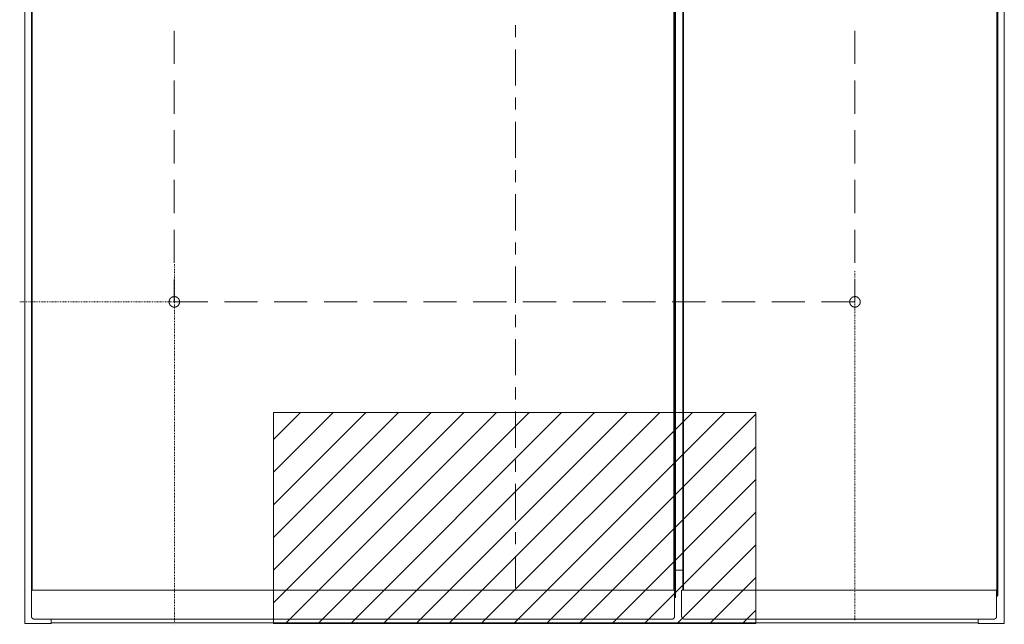
# Model space of a CAD drawing. Units: inches. Extents: x -228 to 1607, y -504 to 822.
# Drawn here: x 670 to 1107, y -6 to 262 of the extents above; entities that cross this region are included whole.
import ezdxf

# ---------------------------------------------------------------- set-up
doc = ezdxf.new("R2010")
doc.units = ezdxf.units.IN
doc.header["$MEASUREMENT"] = 0
for name, pattern in [('AI-Linetype-1', [0.699911, 0.349956, -0.349956]), ('AI-Linetype-2', [0.716139, 0.358069, -0.358069]), ('AI-Linetype-5', [0.699206, 0.349603, -0.349603])]:
    doc.linetypes.add(name, pattern=pattern)
doc.layers.add('图层 1', color=7, linetype='Continuous')

msp = doc.modelspace()

# ---------------------------------------------------------------- linework, layer by layer
at = {"layer": '图层 1', "color": 7, "lineweight": 9}
for points in [[(672.69, 537), (672.69, -6.04)], [(1106.97, -6.04), (1106.97, 537)], [(675.61, 8.95), (675.61, 503.93)], [(675.94, 504.1), (675.94, 8.78)], [(960.44, 8.78), (960.44, 504.1)], [(960.77, 503.93), (960.77, 8.95)], [(961.18, 506.1), (961.18, 6.78)], [(964.43, 8.78), (964.43, 503.93)], [(964.77, 504.1), (964.77, 8.78)], [(1103.73, 6.29), (1103.73, 504.1)], [(1104.14, 503.93), (1104.14, 6.29)], [(890.28, 259.36), (890.28, 254.03)], [(738.92, 242.15), (738.92, 256.9)], [(1040.74, 256.9), (1040.74, 242.15)], [(890.28, 248.64), (890.28, 232.57)], [(738.92, 220.09), (738.92, 234.83)], [(1040.74, 234.83), (1040.74, 220.09)], [(890.28, 227.24), (890.28, 221.89)], [(890.28, 216.51), (890.28, 200.44)], [(738.92, 198.02), (738.92, 212.75)], [(1040.74, 212.75), (1040.74, 198.02)], [(890.28, 195.1), (890.28, 189.72)], [(738.92, 175.94), (738.92, 190.69)], [(1040.74, 190.69), (1040.74, 175.94)], [(890.28, 184.38), (890.28, 168.31)], [(738.92, 153.87), (738.92, 168.61)], [(1040.74, 168.61), (1040.74, 153.87)], [(890.28, 162.98), (890.28, 157.59)], [(890.28, 152.26), (890.28, 136.19)], [(738.92, 136.63), (738.92, 146.54)], [(1040.74, 146.54), (1040.74, 136.63)], [(741.26, 136.63), (741.26, 136.71), (741.26, 136.8), (741.26, 136.88), (741.26, 136.96), (741.26, 137.05), (741.26, 137.13), (741.26, 137.21), (741.17, 137.21), (741.17, 137.3), (741.17, 137.38), (741.17, 137.46), (741.08, 137.46), (741.08, 137.55), (741.08, 137.63), (741, 137.63), (741, 137.71), (741, 137.8), (740.93, 137.8), (740.93, 137.88), (740.93, 137.96), (740.84, 137.96), (740.84, 138.05), (740.75, 138.05), (740.75, 138.13), (740.67, 138.13), (740.67, 138.21), (740.59, 138.21), (740.59, 138.3), (740.5, 138.3), (740.5, 138.38), (740.42, 138.38), (740.42, 138.46), (740.34, 138.46), (740.34, 138.55), (740.25, 138.55), (740.17, 138.55), (740.17, 138.63), (740.09, 138.63), (740.01, 138.71), (739.92, 138.71), (739.83, 138.8), (739.75, 138.8), (739.68, 138.8), (739.68, 138.88), (739.59, 138.88), (739.5, 138.88), (739.42, 138.88), (739.33, 138.88), (739.25, 138.96), (739.17, 138.96), (739.09, 138.96), (739, 138.96), (738.92, 138.96), (738.84, 138.96), (738.75, 138.96), (738.67, 138.96), (738.58, 138.88), (738.5, 138.88), (738.43, 138.88), (738.34, 138.88), (738.25, 138.88), (738.25, 138.8), (738.17, 138.8), (738.08, 138.8), (737.99, 138.71), (737.92, 138.71), (737.84, 138.63), (737.75, 138.63), (737.75, 138.55), (737.67, 138.55), (737.59, 138.55), (737.59, 138.46), (737.5, 138.46), (737.5, 138.38), (737.42, 138.38), (737.42, 138.3), (737.34, 138.3), (737.34, 138.21), (737.25, 138.21), (737.25, 138.13), (737.17, 138.13), (737.17, 138.05), (737.09, 138.05), (737.09, 137.96), (737, 137.96), (737, 137.88), (737, 137.8), (736.92, 137.8), (736.92, 137.71), (736.92, 137.63), (736.85, 137.63), (736.85, 137.55), (736.85, 137.46), (736.74, 137.46), (736.74, 137.38), (736.74, 137.3), (736.74, 137.21), (736.67, 137.21), (736.67, 137.13), (736.67, 137.05), (736.67, 136.96), (736.67, 136.88), (736.67, 136.8), (736.67, 136.71), (736.67, 136.63), (736.67, 136.55), (736.67, 136.46), (736.67, 136.38), (736.67, 136.3), (736.67, 136.21), (736.67, 136.13), (736.67, 136.04), (736.74, 135.96), (736.74, 135.88), (736.74, 135.8), (736.85, 135.71), (736.85, 135.63), (736.85, 135.55), (736.92, 135.55), (736.92, 135.47), (737, 135.38), (737, 135.3), (737.09, 135.3), (737.09, 135.22), (737.17, 135.13), (737.25, 135.05), (737.25, 134.97), (737.34, 134.97), (737.34, 134.88), (737.42, 134.88), (737.42, 134.8), (737.5, 134.8), (737.59, 134.8), (737.59, 134.72), (737.67, 134.72), (737.67, 134.63), (737.75, 134.63), (737.84, 134.63), (737.84, 134.55), (737.92, 134.55), (737.99, 134.46), (738.08, 134.46), (738.17, 134.46), (738.17, 134.38), (738.25, 134.38), (738.34, 134.38), (738.43, 134.38), (738.43, 134.3), (738.5, 134.3), (738.58, 134.3), (738.67, 134.3), (738.75, 134.3), (738.84, 134.3), (738.92, 134.3), (739, 134.3), (739.09, 134.3), (739.17, 134.3), (739.25, 134.3), (739.33, 134.3), (739.42, 134.3), (739.5, 134.3), (739.5, 134.38), (739.59, 134.38), (739.68, 134.38), (739.75, 134.38), (739.75, 134.46), (739.83, 134.46), (739.92, 134.46), (740.01, 134.55), (740.09, 134.55), (740.09, 134.63), (740.17, 134.63), (740.25, 134.63), (740.25, 134.72), (740.34, 134.72), (740.34, 134.8), (740.42, 134.8), (740.5, 134.8), (740.5, 134.88), (740.59, 134.88), (740.59, 134.97), (740.67, 134.97), (740.67, 135.05), (740.75, 135.13), (740.84, 135.22), (740.84, 135.3), (740.93, 135.3), (740.93, 135.38), (741, 135.47), (741, 135.55), (741.08, 135.55), (741.08, 135.63), (741.08, 135.71), (741.17, 135.8), (741.17, 135.88), (741.17, 135.96), (741.26, 136.04), (741.26, 136.13), (741.26, 136.21), (741.26, 136.3), (741.26, 136.38), (741.26, 136.46), (741.26, 136.55), (741.26, 136.63), (741.26, 136.63)], [(753.83, 136.63), (738.92, 136.63)], [(775.83, 136.63), (761.16, 136.63)], [(797.9, 136.63), (783.24, 136.63)], [(819.98, 136.63), (805.32, 136.63)], [(842.06, 136.63), (827.31, 136.63)], [(864.13, 136.63), (849.39, 136.63)], [(886.21, 136.63), (871.46, 136.63)], [(908.2, 136.63), (893.54, 136.63)], [(930.28, 136.63), (915.62, 136.63)], [(952.36, 136.63), (937.69, 136.63)], [(974.43, 136.63), (959.69, 136.63)], [(996.51, 136.63), (981.77, 136.63)], [(1018.58, 136.63), (1003.84, 136.63)], [(1040.74, 136.63), (1025.92, 136.63)], [(1043.08, 136.63), (1043.08, 136.71), (1043.08, 136.8), (1043.08, 136.88), (1043.08, 136.96), (1042.99, 137.05), (1042.99, 137.13), (1042.99, 137.21), (1042.99, 137.3), (1042.91, 137.38), (1042.91, 137.46), (1042.91, 137.55), (1042.84, 137.55), (1042.84, 137.63), (1042.84, 137.71), (1042.74, 137.71), (1042.74, 137.8), (1042.74, 137.88), (1042.66, 137.88), (1042.66, 137.96), (1042.58, 137.96), (1042.58, 138.05), (1042.5, 138.13), (1042.5, 138.21), (1042.41, 138.21), (1042.41, 138.3), (1042.33, 138.3), (1042.33, 138.38), (1042.25, 138.38), (1042.25, 138.46), (1042.16, 138.46), (1042.08, 138.46), (1042.08, 138.55), (1042, 138.55), (1042, 138.63), (1041.92, 138.63), (1041.83, 138.63), (1041.83, 138.71), (1041.74, 138.71), (1041.66, 138.71), (1041.66, 138.8), (1041.59, 138.8), (1041.5, 138.8), (1041.41, 138.8), (1041.41, 138.88), (1041.33, 138.88), (1041.24, 138.88), (1041.16, 138.88), (1041.08, 138.88), (1041.08, 138.96), (1041, 138.96), (1040.91, 138.96), (1040.83, 138.96), (1040.74, 138.96), (1040.67, 138.96), (1040.58, 138.96), (1040.49, 138.96), (1040.41, 138.96), (1040.41, 138.88), (1040.34, 138.88), (1040.24, 138.88), (1040.16, 138.88), (1040.08, 138.88), (1040.08, 138.8), (1040, 138.8), (1039.91, 138.8), (1039.83, 138.8), (1039.83, 138.71), (1039.75, 138.71), (1039.66, 138.71), (1039.66, 138.63), (1039.58, 138.63), (1039.5, 138.63), (1039.5, 138.55), (1039.42, 138.55), (1039.42, 138.46), (1039.33, 138.46), (1039.24, 138.46), (1039.24, 138.38), (1039.16, 138.38), (1039.16, 138.3), (1039.09, 138.3), (1039.09, 138.21), (1039, 138.21), (1039, 138.13), (1038.91, 138.13), (1038.91, 138.05), (1038.91, 137.96), (1038.83, 137.96), (1038.83, 137.88), (1038.74, 137.88), (1038.74, 137.8), (1038.66, 137.71), (1038.66, 137.63), (1038.66, 137.55), (1038.58, 137.55), (1038.58, 137.46), (1038.58, 137.38), (1038.5, 137.38), (1038.5, 137.3), (1038.5, 137.21), (1038.5, 137.13), (1038.5, 137.05), (1038.41, 137.05), (1038.41, 136.96), (1038.41, 136.88), (1038.41, 136.8), (1038.41, 136.71), (1038.41, 136.63), (1038.41, 136.55), (1038.41, 136.46), (1038.41, 136.38), (1038.41, 136.3), (1038.41, 136.21), (1038.5, 136.13), (1038.5, 136.04), (1038.5, 135.96), (1038.5, 135.88), (1038.58, 135.88), (1038.58, 135.8), (1038.58, 135.71), (1038.58, 135.63), (1038.66, 135.63), (1038.66, 135.55), (1038.66, 135.47), (1038.74, 135.47), (1038.74, 135.38), (1038.83, 135.38), (1038.83, 135.3), (1038.83, 135.22), (1038.91, 135.22), (1038.91, 135.13), (1039, 135.13), (1039, 135.05), (1039.09, 135.05), (1039.09, 134.97), (1039.16, 134.97), (1039.16, 134.88), (1039.24, 134.88), (1039.24, 134.8), (1039.33, 134.8), (1039.33, 134.72), (1039.42, 134.72), (1039.42, 134.63), (1039.5, 134.63), (1039.58, 134.63), (1039.58, 134.55), (1039.66, 134.55), (1039.75, 134.55), (1039.75, 134.46), (1039.83, 134.46), (1039.91, 134.46), (1039.91, 134.38), (1040, 134.38), (1040.08, 134.38), (1040.16, 134.38), (1040.24, 134.38), (1040.24, 134.3), (1040.34, 134.3), (1040.41, 134.3), (1040.49, 134.3), (1040.58, 134.3), (1040.67, 134.3), (1040.74, 134.3), (1040.83, 134.3), (1040.91, 134.3), (1041, 134.3), (1041.08, 134.3), (1041.16, 134.3), (1041.24, 134.3), (1041.24, 134.38), (1041.33, 134.38), (1041.41, 134.38), (1041.5, 134.38), (1041.59, 134.46), (1041.66, 134.46), (1041.74, 134.46), (1041.74, 134.55), (1041.83, 134.55), (1041.92, 134.55), (1041.92, 134.63), (1042, 134.63), (1042.08, 134.72), (1042.16, 134.72), (1042.16, 134.8), (1042.25, 134.8), (1042.25, 134.88), (1042.33, 134.88), (1042.33, 134.97), (1042.41, 134.97), (1042.41, 135.05), (1042.5, 135.05), (1042.5, 135.13), (1042.58, 135.13), (1042.58, 135.22), (1042.66, 135.22), (1042.66, 135.3), (1042.66, 135.38), (1042.74, 135.38), (1042.74, 135.47), (1042.84, 135.55), (1042.84, 135.63), (1042.91, 135.71), (1042.91, 135.8), (1042.91, 135.88), (1042.99, 135.88), (1042.99, 135.96), (1042.99, 136.04), (1042.99, 136.13), (1042.99, 136.21), (1043.08, 136.21), (1043.08, 136.3), (1043.08, 136.38), (1043.08, 136.46), (1043.08, 136.55), (1043.08, 136.63), (1043.08, 136.63)], [(890.28, 130.85), (890.28, 125.46)], [(890.28, 120.12), (890.28, 104.06)], [(890.28, 98.72), (890.28, 93.33)], [(782.91, 75.5), (794.91, 87.57)], [(782.91, 61), (809.4, 87.57)], [(782.91, 46.51), (823.89, 87.57)], [(782.91, 32.1), (838.38, 87.57)], [(782.91, 17.61), (852.81, 87.57)], [(782.91, 3.12), (867.3, 87.57)], [(996.84, -6.04), (782.91, -6.04), (782.91, 87.57), (996.84, 87.57), (996.84, -6.04), (996.84, -6.04)], [(788.24, -6.04), (881.79, 87.57)], [(802.74, -6.04), (896.28, 87.57)], [(817.15, -6.04), (910.7, 87.57)], [(831.64, -6.04), (925.2, 87.57)], [(846.14, -6.04), (939.7, 87.57)], [(860.64, -6.04), (954.19, 87.57)], [(875.05, -6.04), (968.68, 87.57)], [(889.55, -6.04), (983.09, 87.57)], [(890.28, 88), (890.28, 71.93)], [(904.04, -6.04), (996.84, 86.82)], [(918.53, -6.04), (996.84, 72.33)], [(890.28, 66.54), (890.28, 61.21)], [(933.04, -6.04), (996.84, 57.84)], [(890.28, 55.87), (890.28, 39.81)], [(947.43, -6.04), (996.84, 43.35)], [(890.28, 34.42), (890.28, 29.08)], [(961.94, -6.04), (996.84, 28.85)], [(890.28, 23.74), (890.28, 9.81)], [(961.18, 17.53), (964.43, 17.53)], [(976.44, -6.04), (996.84, 14.36)], [(960.77, 8.78), (675.61, 8.78)], [(675.61, 8.78), (675.61, 8.45), (675.61, 8.28), (675.61, 8.12), (675.61, 7.95), (675.61, 7.87), (675.61, 7.78), (675.61, 7.7), (675.61, 7.62), (675.61, 7.53), (675.61, 7.45), (675.61, 7.37), (675.61, 7.28), (675.61, 7.2), (675.61, 7.12), (675.61, 6.95), (675.61, 6.78), (675.61, 6.62), (675.61, 6.45), (675.61, 6.12), (675.61, 5.79), (675.61, 5.45), (675.61, 5.12), (675.61, 4.78), (675.61, 4.04), (675.61, 3.37)], [(960.77, 8.78), (960.77, 8.45), (960.77, 8.28), (960.77, 8.12), (960.77, 7.95), (960.77, 7.87), (960.77, 7.78), (960.77, 7.7), (960.77, 7.62), (960.77, 7.53), (960.77, 7.45), (960.77, 7.37), (960.77, 7.28), (960.77, 7.2), (960.77, 7.12), (960.77, 6.95), (960.77, 6.78), (960.77, 6.62), (960.77, 6.45), (960.77, 6.12), (960.77, 5.79), (960.77, 5.45), (960.77, 5.12), (960.77, 4.78), (960.77, 4.04), (960.77, 3.37)], [(1103.56, 8.78), (963.86, 8.78)], [(963.86, 8.78), (963.86, 8.45), (963.86, 8.28), (963.86, 8.12), (963.86, 7.95), (963.86, 7.87), (963.86, 7.78), (963.86, 7.7), (963.86, 7.62), (963.86, 7.53), (963.86, 7.45), (963.86, 7.37), (963.86, 7.28), (963.86, 7.2), (963.86, 7.12), (963.86, 6.95), (963.86, 6.78), (963.86, 6.62), (963.86, 6.45), (963.86, 6.12), (963.86, 5.79), (963.86, 5.45), (963.86, 5.12), (963.86, 4.78), (963.86, 4.04), (963.86, 3.37)], [(1103.56, 8.78), (1103.56, 8.45), (1103.56, 8.28), (1103.56, 8.12), (1103.56, 7.95), (1103.56, 7.87), (1103.56, 7.78), (1103.56, 7.7), (1103.56, 7.62), (1103.56, 7.53), (1103.56, 7.45), (1103.56, 7.37), (1103.56, 7.28), (1103.56, 7.2), (1103.56, 7.12), (1103.56, 6.95), (1103.56, 6.78), (1103.56, 6.62), (1103.56, 6.45), (1103.56, 6.12), (1103.56, 5.79), (1103.56, 5.45), (1103.56, 5.12), (1103.56, 4.78), (1103.56, 4.04), (1103.56, 3.37)], [(960.6, 6.12), (960.77, 6.29)], [(960.94, 7.03), (960.94, 6.95), (960.85, 6.95), (960.85, 6.87), (960.77, 6.87), (960.77, 6.78)], [(961.18, 5.54), (960.77, 5.54)], [(961.18, 6.78), (961.18, 6.87), (961.1, 6.87), (961.1, 6.95), (961.03, 6.95), (961.03, 7.03), (960.94, 7.03)], [(961.18, 6.78), (961.18, 5.54)], [(1103.56, 6.29), (1103.73, 6.29)], [(1103.73, 5.95), (1103.56, 5.95)], [(1103.73, 6.29), (1103.9, 6.12)], [(1103.73, 5.95), (1103.9, 6.12)], [(1103.9, 6.12), (1104.14, 6.29)], [(675.61, -2.79), (675.61, 3.37)], [(960.77, -2.79), (960.77, 3.37)], [(963.86, -2.79), (963.86, 3.37)], [(1103.56, -2.79), (1103.56, 3.37)], [(675.61, -2.79), (675.61, -2.88), (675.61, -2.96), (675.61, -3.05), (675.61, -3.13), (675.61, -3.21), (675.69, -3.21), (675.69, -3.3), (675.69, -3.38), (675.77, -3.38), (675.77, -3.46), (675.77, -3.54), (675.85, -3.54), (675.85, -3.63), (675.94, -3.71), (675.94, -3.79), (676.03, -3.79), (676.03, -3.88), (676.11, -3.88), (676.18, -3.88), (676.18, -3.96), (676.27, -3.96), (676.27, -4.04), (676.36, -4.04), (676.44, -4.04), (676.44, -4.13), (676.52, -4.13), (676.61, -4.13), (676.69, -4.21), (676.77, -4.21), (676.86, -4.21), (676.94, -4.21), (677.02, -4.21)], [(677.02, -4.21), (959.35, -4.21)], [(684.27, -4.21), (684.27, -6.04)], [(959.35, -4.21), (959.44, -4.21), (959.52, -4.21), (959.6, -4.21), (959.69, -4.21), (959.78, -4.13), (959.85, -4.13), (959.93, -4.13), (959.93, -4.04), (960.02, -4.04), (960.11, -4.04), (960.11, -3.96), (960.19, -3.96), (960.27, -3.88), (960.35, -3.88), (960.35, -3.79), (960.44, -3.79), (960.44, -3.71), (960.52, -3.63), (960.52, -3.54), (960.6, -3.54), (960.6, -3.46), (960.6, -3.38), (960.69, -3.38), (960.69, -3.3), (960.69, -3.21), (960.77, -3.21), (960.77, -3.13), (960.77, -3.05), (960.77, -2.96), (960.77, -2.88), (960.77, -2.79)], [(963.86, -2.79), (963.86, -2.88), (963.86, -2.96), (963.86, -3.05), (963.93, -3.05), (963.93, -3.13), (963.93, -3.21), (963.93, -3.3), (964.01, -3.3), (964.01, -3.38), (964.01, -3.46), (964.1, -3.46), (964.1, -3.54), (964.1, -3.63), (964.19, -3.63), (964.19, -3.71), (964.27, -3.71), (964.27, -3.79), (964.36, -3.79), (964.36, -3.88), (964.43, -3.88), (964.43, -3.96), (964.52, -3.96), (964.52, -4.04), (964.6, -4.04), (964.68, -4.04), (964.68, -4.13), (964.77, -4.13), (964.85, -4.13), (964.93, -4.13), (964.93, -4.21), (965.02, -4.21), (965.11, -4.21), (965.19, -4.21), (965.26, -4.21), (965.35, -4.21)], [(963.93, -3.46), (963.93, -3.38), (963.93, -3.3)], [(964.01, -3.46), (963.93, -3.46)], [(965.35, -4.21), (1102.15, -4.21)], [(990.93, -6.04), (996.84, -0.13)], [(1095.39, -6.04), (1095.39, -4.21)], [(1102.15, -4.21), (1102.23, -4.21), (1102.32, -4.21), (1102.39, -4.21), (1102.48, -4.21), (1102.48, -4.13), (1102.56, -4.13), (1102.65, -4.13), (1102.72, -4.13), (1102.72, -4.04), (1102.81, -4.04), (1102.89, -4.04), (1102.89, -3.96), (1102.98, -3.96), (1102.98, -3.88), (1103.06, -3.88), (1103.14, -3.88), (1103.14, -3.79), (1103.22, -3.71), (1103.22, -3.63), (1103.32, -3.63), (1103.32, -3.54), (1103.4, -3.54), (1103.4, -3.46), (1103.4, -3.38), (1103.48, -3.38), (1103.48, -3.3), (1103.48, -3.21), (1103.48, -3.13), (1103.56, -3.13), (1103.56, -3.05), (1103.56, -2.96), (1103.56, -2.88), (1103.56, -2.79)], [(684.27, -6.04), (672.69, -6.04)], [(684.27, -5.71), (1095.39, -5.71)], [(1095.39, -6.04), (1106.97, -6.04)]]:
    msp.add_lwpolyline(points, dxfattribs=at)
at = {"layer": '图层 1', "color": 7, "linetype": 'AI-Linetype-1', "lineweight": 5}
msp.add_lwpolyline([(738.96, 153.28), (738.96, -6.43)], dxfattribs=at)
at = {"layer": '图层 1', "color": 7, "linetype": 'AI-Linetype-5', "lineweight": 5}
msp.add_lwpolyline([(1040.75, -4.63), (1040.75, 150.6)], dxfattribs=at)
at = {"layer": '图层 1', "color": 7, "linetype": 'AI-Linetype-2', "lineweight": 5}
msp.add_lwpolyline([(670.38, 136.63), (751.13, 136.63)], dxfattribs=at)

doc.saveas('drawing.dxf')
